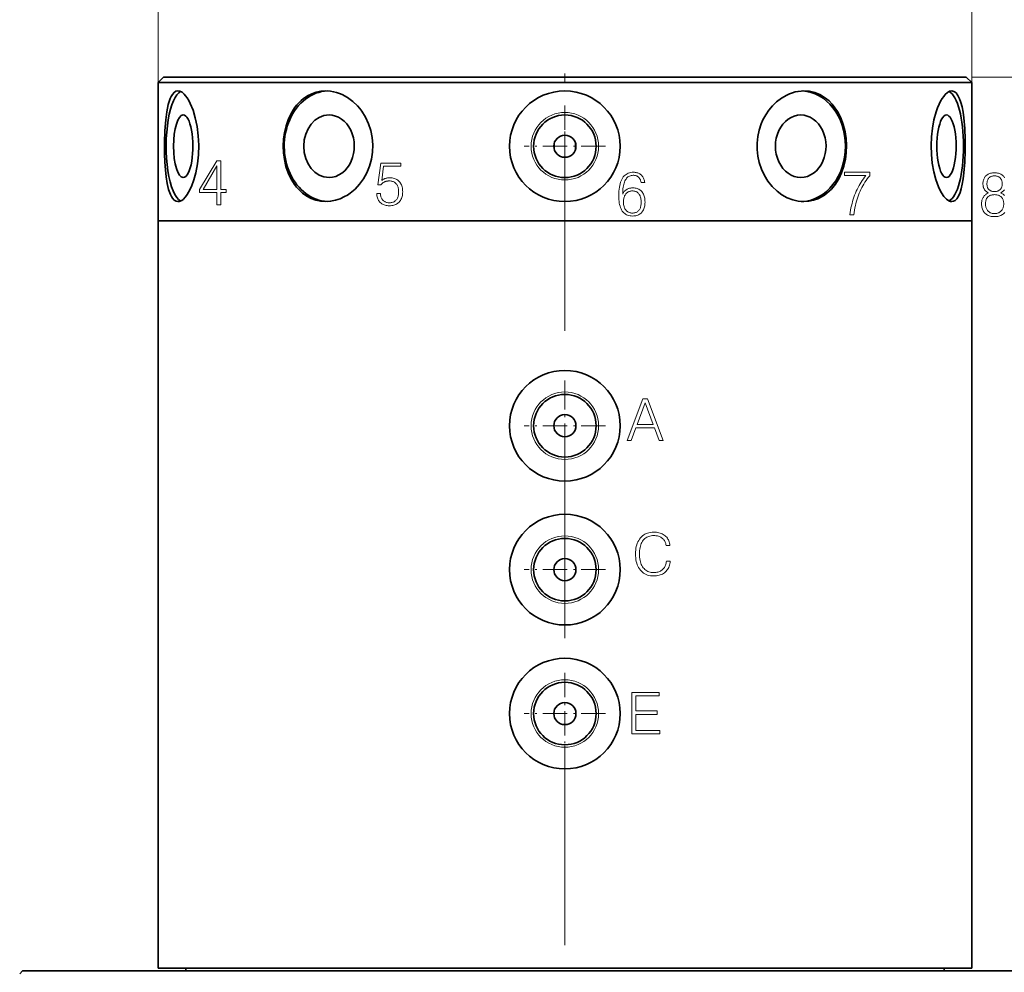
# Model space of a CAD drawing. Extents: x 8 to 406, y 8 to 280.
# Drawn here: x 166 to 225, y 127 to 184 of the extents above; entities that cross this region are included whole.
import ezdxf

# ---------------------------------------------------------------- set-up
doc = ezdxf.new("R2010")
doc.units = 0
doc.linetypes.add('DASHDOT', pattern=[18.5, 12, -3, 0.5, -3])

msp = doc.modelspace()

# ---------------------------------------------------------------- linework, layer by layer
at = {"color": 7, "lineweight": 13, "ltscale": 0.310742}
for p, q in [((173.97, 180.577), (173.97, 193.007)), ((222.97, 180.577), (222.97, 193.007))]:
    msp.add_line(p, q, dxfattribs=at)
at = {"color": 7, "linetype": 'DASHDOT', "lineweight": 13}
msp.add_line((198.47, 110.126), (198.47, 183.695), dxfattribs=at)
at = {"color": 7, "lineweight": 35, "ltscale": 0.011785}
for p, q in [((174.304, 180.911), (173.97, 180.577)), ((222.637, 180.911), (222.97, 180.577))]:
    msp.add_line(p, q, dxfattribs=at)
at = {"color": 7, "lineweight": 35}
for p, q in [((174.304, 180.911), (201.563, 180.911)), ((201.563, 180.911), (222.637, 180.911)), ((173.97, 180.577), (201.606, 180.577)), ((201.606, 180.577), (222.97, 180.577)), ((210.216, 172.244), (173.97, 172.244)), ((173.97, 127.244), (173.97, 172.244)), ((173.97, 172.244), (201.606, 172.244)), ((201.606, 172.244), (222.97, 172.244)), ((222.97, 127.244), (222.97, 172.244)), ((214.132, 127.077), (165.804, 127.077)), ((210.216, 127.244), (173.97, 127.244))]:
    msp.add_line(p, q, dxfattribs=at)
at = {"color": 7, "lineweight": 13}
msp.add_line((222.97, 180.911), (256.949, 180.911), dxfattribs=at)
at = {"color": 7, "lineweight": 35, "ltscale": 0.208333}
for p, q in [((173.97, 180.577), (173.97, 172.244)), ((222.97, 180.577), (222.97, 172.244))]:
    msp.add_line(p, q, dxfattribs=at)
at = {"color": 7, "linetype": 'DASHDOT', "lineweight": 13, "ltscale": 0.122417}
for p, q in [((198.47, 179.192), (198.47, 174.296)), ((200.919, 176.744), (196.022, 176.744)), ((198.47, 162.359), (198.47, 157.462)), ((200.919, 159.911), (196.022, 159.911)), ((198.47, 153.692), (198.47, 148.796)), ((200.919, 151.244), (196.022, 151.244)), ((198.47, 145.026), (198.47, 140.129)), ((200.919, 142.577), (196.022, 142.577))]:
    msp.add_line(p, q, dxfattribs=at)
at = {"color": 7, "lineweight": 35, "ltscale": 0.318852}
for p, q in [((222.97, 172.244), (210.216, 172.244)), ((222.97, 127.244), (210.216, 127.244))]:
    msp.add_line(p, q, dxfattribs=at)
at = {"color": 7, "lineweight": 35, "ltscale": 0.005893}
msp.add_line((165.804, 127.077), (165.637, 126.911), dxfattribs=at)
at = {"color": 7, "lineweight": 35, "ltscale": 0.004167}
for p, q in [((175.637, 127.077), (175.637, 127.244)), ((221.304, 127.077), (221.304, 127.244))]:
    msp.add_line(p, q, dxfattribs=at)
at = {"color": 7, "lineweight": 35, "ltscale": 0.000338745}
msp.add_line((186.339, 127.077), (186.352, 127.077), dxfattribs=at)
at = {"color": 7, "lineweight": 35, "ltscale": 0.000320816}
msp.add_line((186.352, 127.077), (186.365, 127.077), dxfattribs=at)
at = {"color": 7, "lineweight": 35, "ltscale": 0.000302887}
msp.add_line((186.365, 127.077), (186.377, 127.077), dxfattribs=at)
at = {"color": 7, "lineweight": 35, "ltscale": 0.000285339}
msp.add_line((186.377, 127.077), (186.389, 127.077), dxfattribs=at)
at = {"color": 7, "lineweight": 35, "ltscale": 0.000267029}
msp.add_line((186.389, 127.077), (186.399, 127.077), dxfattribs=at)
at = {"color": 7, "lineweight": 35, "ltscale": 0.0002491}
msp.add_line((186.399, 127.077), (186.409, 127.077), dxfattribs=at)
at = {"color": 7, "lineweight": 35, "ltscale": 0.000231552}
msp.add_line((186.409, 127.077), (186.418, 127.077), dxfattribs=at)
at = {"color": 7, "lineweight": 35, "ltscale": 0.000213623}
msp.add_line((186.418, 127.077), (186.427, 127.077), dxfattribs=at)
at = {"color": 7, "lineweight": 35, "ltscale": 0.000195694}
msp.add_line((186.427, 127.077), (186.435, 127.077), dxfattribs=at)
at = {"color": 7, "lineweight": 35, "ltscale": 0.000177765}
msp.add_line((186.435, 127.077), (186.442, 127.077), dxfattribs=at)
at = {"color": 7, "lineweight": 35, "ltscale": 0.000144577}
msp.add_line((186.442, 127.077), (186.448, 127.077), dxfattribs=at)
at = {"color": 7, "lineweight": 35, "ltscale": 0.000156403}
msp.add_line((186.448, 127.077), (186.454, 127.077), dxfattribs=at)
at = {"color": 7, "lineweight": 35, "ltscale": 0.000167465}
msp.add_line((186.454, 127.077), (186.461, 127.077), dxfattribs=at)
at = {"color": 7, "lineweight": 35, "ltscale": 0.000178909}
msp.add_line((186.461, 127.077), (186.468, 127.077), dxfattribs=at)
at = {"color": 7, "lineweight": 35, "ltscale": 0.000190353}
msp.add_line((186.468, 127.077), (186.475, 127.077), dxfattribs=at)
at = {"color": 7, "lineweight": 35, "ltscale": 0.000202179}
msp.add_line((186.475, 127.077), (186.483, 127.077), dxfattribs=at)
at = {"color": 7, "lineweight": 35, "ltscale": 0.000213242}
msp.add_line((186.483, 127.077), (186.492, 127.077), dxfattribs=at)
at = {"color": 7, "lineweight": 35, "ltscale": 0.000224686}
msp.add_line((186.492, 127.077), (186.501, 127.077), dxfattribs=at)
at = {"color": 7, "lineweight": 35, "ltscale": 0.00023613}
msp.add_line((186.501, 127.077), (186.51, 127.077), dxfattribs=at)
at = {"color": 7, "lineweight": 35, "ltscale": 0.000247574}
msp.add_line((186.51, 127.077), (186.52, 127.077), dxfattribs=at)
at = {"color": 7, "lineweight": 35, "ltscale": 0.425136}
msp.add_line((231.137, 127.077), (214.132, 127.077), dxfattribs=at)
at = {"color": 7, "lineweight": 35}
for points in [[(175.169, 180.077), (175.049, 180.053), (174.936, 179.981), (174.834, 179.864), (174.764, 179.749), (174.701, 179.612), (174.639, 179.442), (174.585, 179.252), (174.496, 178.822), (174.432, 178.342)], [(176.24, 175.146), (176.34, 175.678), (176.399, 176.235), (176.416, 176.803), (176.39, 177.37), (176.322, 177.923), (176.215, 178.448), (176.077, 178.911), (175.91, 179.321), (175.817, 179.501), (175.719, 179.661), (175.629, 179.783), (175.537, 179.886), (175.413, 179.991), (175.29, 180.055), (175.169, 180.077)], [(184.069, 180.077), (183.782, 180.058), (183.5, 180), (183.228, 179.905), (182.969, 179.774), (182.726, 179.609), (182.582, 179.489), (182.446, 179.356), (182.315, 179.209), (182.193, 179.052), (181.98, 178.713), (181.806, 178.342)], [(186.539, 175.146), (186.702, 175.545), (186.818, 175.963), (186.884, 176.394), (186.899, 176.831), (186.864, 177.266), (186.778, 177.692), (186.644, 178.102), (186.464, 178.49), (186.241, 178.849), (186.114, 179.016), (185.978, 179.174), (185.697, 179.444), (185.389, 179.672), (185.06, 179.853), (184.888, 179.925), (184.714, 179.983), (184.538, 180.027), (184.361, 180.058), (184.069, 180.077)], [(212.871, 180.077), (212.695, 180.07), (212.519, 180.049), (212.344, 180.014), (212.17, 179.966), (211.999, 179.904), (211.832, 179.829), (211.509, 179.644), (211.208, 179.413), (210.971, 179.183), (210.755, 178.925), (210.565, 178.644), (210.401, 178.342)], [(215.135, 175.146), (215.268, 175.534), (215.362, 175.94), (215.418, 176.358), (215.434, 176.781), (215.411, 177.203), (215.349, 177.619), (215.24, 178.046), (215.088, 178.453), (214.995, 178.646), (214.892, 178.831), (214.739, 179.063), (214.568, 179.276), (214.38, 179.469), (214.115, 179.682), (213.828, 179.852), (213.521, 179.976), (213.2, 180.052), (212.871, 180.077)], [(221.771, 180.077), (221.644, 180.053), (221.513, 179.981), (221.382, 179.864), (221.285, 179.749), (221.191, 179.614), (221.1, 179.456), (221.012, 179.282), (220.919, 179.062), (220.834, 178.824), (220.701, 178.342)], [(222.508, 175.146), (222.559, 175.788), (222.582, 176.46), (222.58, 177.141), (222.553, 177.81), (222.497, 178.446), (222.45, 178.789), (222.39, 179.108), (222.323, 179.373), (222.243, 179.604), (222.146, 179.803), (222.035, 179.952), (221.971, 180.008), (221.905, 180.048), (221.839, 180.07), (221.771, 180.077)], [(175.169, 173.411), (175.053, 173.433), (174.944, 173.5), (174.845, 173.608), (174.777, 173.716), (174.715, 173.843), (174.609, 174.144), (174.525, 174.503), (174.462, 174.895), (174.415, 175.318), (174.382, 175.786), (174.362, 176.267), (174.357, 176.974), (174.38, 177.673), (174.432, 178.342)], [(184.07, 173.411), (183.769, 173.432), (183.475, 173.494), (183.192, 173.598), (182.924, 173.741), (182.673, 173.921), (182.444, 174.134), (182.315, 174.278), (182.196, 174.432), (181.984, 174.769), (181.81, 175.136), (181.675, 175.528), (181.579, 175.937), (181.524, 176.342), (181.507, 176.753), (181.526, 177.164), (181.583, 177.57), (181.676, 177.964), (181.806, 178.342)], [(212.871, 173.411), (212.7, 173.417), (212.529, 173.437), (212.191, 173.516), (211.861, 173.644), (211.546, 173.819), (211.251, 174.038), (210.961, 174.315), (210.704, 174.632), (210.485, 174.983), (210.307, 175.361), (210.172, 175.761), (210.089, 176.145), (210.046, 176.538), (210.045, 176.934), (210.086, 177.327), (210.168, 177.712), (210.29, 178.084), (210.401, 178.342)], [(221.771, 173.411), (221.699, 173.419), (221.625, 173.443), (221.542, 173.487), (221.459, 173.55), (221.303, 173.716), (221.153, 173.937), (221.058, 174.111), (220.97, 174.302), (220.813, 174.732), (220.686, 175.208), (220.596, 175.714), (220.541, 176.241), (220.525, 176.778), (220.546, 177.315), (220.605, 177.84), (220.701, 178.342)], [(176.24, 175.146), (176.122, 174.711), (175.977, 174.317), (175.811, 173.977), (175.721, 173.831), (175.628, 173.704), (175.475, 173.544), (175.392, 173.483), (175.31, 173.44), (175.239, 173.418), (175.169, 173.411)], [(186.539, 175.146), (186.341, 174.787), (186.104, 174.459), (185.833, 174.166), (185.532, 173.914), (185.373, 173.805), (185.207, 173.709), (184.932, 173.58), (184.649, 173.487), (184.36, 173.43), (184.07, 173.411)], [(215.135, 175.146), (214.967, 174.789), (214.765, 174.46), (214.528, 174.167), (214.394, 174.032), (214.253, 173.909), (214.111, 173.803), (213.962, 173.708), (213.705, 173.579), (213.435, 173.486), (213.156, 173.429), (212.871, 173.411)], [(222.508, 175.146), (222.463, 174.787), (222.405, 174.452), (222.343, 174.186), (222.269, 173.951), (222.176, 173.738), (222.069, 173.574), (221.977, 173.484), (221.877, 173.429), (221.771, 173.411)]]:
    msp.add_lwpolyline(points, dxfattribs=at)
at = {"color": 7, "lineweight": 13}
for points in [[(177.518, 173.22), (177.746, 173.22), (177.746, 173.958), (178.072, 173.958), (178.072, 174.145), (177.746, 174.145), (177.746, 175.856), (177.501, 175.856), (176.474, 174.145), (176.474, 173.958), (177.518, 173.958)], [(177.518, 174.145), (176.685, 174.145), (177.518, 175.57)], [(187.137, 173.89), (187.141, 173.822), (187.149, 173.757), (187.161, 173.696), (187.177, 173.637), (187.197, 173.581), (187.221, 173.529), (187.248, 173.479), (187.28, 173.433), (187.315, 173.389), (187.355, 173.349), (187.397, 173.313), (187.442, 173.281), (187.49, 173.252), (187.541, 173.227), (187.595, 173.206), (187.651, 173.189), (187.711, 173.176), (187.773, 173.166), (187.838, 173.161), (187.906, 173.159), (187.977, 173.161), (188.046, 173.168), (188.111, 173.179), (188.173, 173.195), (188.233, 173.215), (188.289, 173.239), (188.342, 173.269), (188.393, 173.302), (188.44, 173.34), (188.484, 173.383), (188.526, 173.43), (188.563, 173.48), (188.595, 173.533), (188.624, 173.59), (188.647, 173.65), (188.667, 173.714), (188.682, 173.781), (188.693, 173.851), (188.7, 173.925), (188.702, 174.002), (188.7, 174.079), (188.693, 174.153), (188.683, 174.224), (188.668, 174.291), (188.649, 174.354), (188.626, 174.414), (188.599, 174.471), (188.567, 174.525), (188.531, 174.575), (188.491, 174.621), (188.449, 174.663), (188.404, 174.701), (188.355, 174.734), (188.304, 174.763), (188.25, 174.787), (188.193, 174.807), (188.134, 174.822), (188.071, 174.833), (188.005, 174.84), (187.937, 174.842), (187.905, 174.842), (187.874, 174.841), (187.844, 174.839), (187.814, 174.836), (187.785, 174.832), (187.757, 174.828), (187.729, 174.822), (187.703, 174.816), (187.676, 174.809), (187.651, 174.802), (187.627, 174.794), (187.603, 174.785), (187.581, 174.775), (187.559, 174.765), (187.538, 174.754), (187.517, 174.742), (187.498, 174.729), (187.479, 174.716), (187.461, 174.701), (187.443, 174.686), (187.556, 175.543), (188.583, 175.543), (188.583, 175.727), (187.396, 175.727), (187.209, 174.414), (187.399, 174.414), (187.415, 174.437), (187.431, 174.459), (187.449, 174.48), (187.468, 174.5), (187.488, 174.518), (187.509, 174.536), (187.531, 174.552), (187.554, 174.567), (187.578, 174.581), (187.603, 174.594), (187.629, 174.606), (187.656, 174.616), (187.683, 174.625), (187.712, 174.633), (187.741, 174.64), (187.771, 174.645), (187.803, 174.65), (187.835, 174.653), (187.868, 174.655), (187.903, 174.655), (187.954, 174.654), (188.003, 174.648), (188.049, 174.64), (188.094, 174.628), (188.136, 174.613), (188.175, 174.594), (188.213, 174.572), (188.248, 174.546), (188.28, 174.518), (188.311, 174.485), (188.339, 174.449), (188.365, 174.41), (188.387, 174.368), (188.407, 174.323), (188.423, 174.275), (188.436, 174.224), (188.447, 174.171), (188.454, 174.114), (188.459, 174.054), (188.46, 173.992), (188.459, 173.931), (188.455, 173.874), (188.447, 173.819), (188.437, 173.766), (188.424, 173.716), (188.408, 173.67), (188.389, 173.625), (188.367, 173.584), (188.342, 173.545), (188.314, 173.509), (188.284, 173.477), (188.251, 173.448), (188.217, 173.422), (188.18, 173.4), (188.142, 173.381), (188.101, 173.366), (188.058, 173.354), (188.013, 173.346), (187.965, 173.341), (187.916, 173.339), (187.868, 173.34), (187.821, 173.345), (187.776, 173.352), (187.734, 173.362), (187.693, 173.375), (187.655, 173.392), (187.619, 173.411), (187.584, 173.433), (187.552, 173.457), (187.522, 173.485), (187.493, 173.516), (187.467, 173.548), (187.444, 173.583), (187.424, 173.62), (187.407, 173.66), (187.392, 173.701), (187.38, 173.745), (187.371, 173.791), (187.365, 173.839), (187.362, 173.89)], [(201.954, 173.867), (201.956, 173.976), (201.962, 174.08), (201.97, 174.179), (201.982, 174.272), (201.997, 174.359), (202.015, 174.441), (202.037, 174.518), (202.062, 174.588), (202.089, 174.654), (202.12, 174.714), (202.154, 174.767), (202.19, 174.814), (202.23, 174.856), (202.272, 174.892), (202.317, 174.923), (202.365, 174.948), (202.416, 174.968), (202.47, 174.982), (202.527, 174.99), (202.586, 174.993), (202.625, 174.992), (202.662, 174.988), (202.698, 174.983), (202.732, 174.975), (202.765, 174.965), (202.796, 174.952), (202.826, 174.938), (202.854, 174.921), (202.881, 174.902), (202.906, 174.88), (202.93, 174.857), (202.953, 174.832), (202.973, 174.805), (202.991, 174.775), (203.007, 174.744), (203.022, 174.711), (203.034, 174.677), (203.044, 174.64), (203.053, 174.601), (203.059, 174.561), (203.277, 174.561), (203.27, 174.617), (203.26, 174.67), (203.247, 174.721), (203.23, 174.77), (203.211, 174.817), (203.188, 174.861), (203.162, 174.902), (203.133, 174.942), (203.101, 174.979), (203.066, 175.013), (203.029, 175.044), (202.99, 175.072), (202.949, 175.096), (202.906, 175.118), (202.86, 175.136), (202.813, 175.15), (202.764, 175.162), (202.712, 175.17), (202.659, 175.175), (202.603, 175.176), (202.519, 175.173), (202.438, 175.162), (202.361, 175.145), (202.289, 175.12), (202.221, 175.089), (202.157, 175.05), (202.097, 175.005), (202.042, 174.952), (201.991, 174.893), (201.944, 174.826), (201.9, 174.75), (201.862, 174.668), (201.827, 174.579), (201.798, 174.483), (201.773, 174.38), (201.752, 174.27), (201.736, 174.153), (201.725, 174.029), (201.718, 173.899), (201.716, 173.761), (201.718, 173.642), (201.724, 173.529), (201.735, 173.421), (201.75, 173.32), (201.769, 173.225), (201.793, 173.136), (201.821, 173.053), (201.853, 172.976), (201.889, 172.905), (201.93, 172.84), (201.974, 172.783), (202.021, 172.732), (202.073, 172.687), (202.129, 172.648), (202.189, 172.615), (202.252, 172.588), (202.32, 172.567), (202.393, 172.552), (202.469, 172.543), (202.549, 172.54), (202.618, 172.543), (202.683, 172.549), (202.745, 172.56), (202.805, 172.576), (202.861, 172.596), (202.914, 172.62), (202.965, 172.649), (203.012, 172.682), (203.056, 172.719), (203.097, 172.761), (203.135, 172.808), (203.169, 172.858), (203.199, 172.911), (203.225, 172.968), (203.247, 173.028), (203.265, 173.092), (203.279, 173.159), (203.289, 173.229), (203.295, 173.303), (203.297, 173.38), (203.295, 173.46), (203.289, 173.536), (203.28, 173.609), (203.266, 173.678), (203.248, 173.743), (203.226, 173.804), (203.201, 173.862), (203.171, 173.916), (203.138, 173.966), (203.1, 174.013), (203.06, 174.055), (203.017, 174.093), (202.971, 174.126), (202.922, 174.155), (202.87, 174.179), (202.816, 174.199), (202.759, 174.214), (202.698, 174.225), (202.635, 174.232), (202.569, 174.234), (202.527, 174.233), (202.485, 174.23), (202.444, 174.226), (202.405, 174.219), (202.367, 174.211), (202.33, 174.201), (202.295, 174.189), (202.26, 174.175), (202.227, 174.16), (202.195, 174.142), (202.164, 174.122), (202.133, 174.101), (202.105, 174.078), (202.078, 174.053), (202.053, 174.026), (202.03, 173.997), (202.008, 173.967), (201.989, 173.936), (201.97, 173.902)], [(215.627, 172.611), (215.872, 172.611), (215.892, 172.755), (215.914, 172.895), (215.94, 173.033), (215.969, 173.167), (216, 173.299), (216.035, 173.428), (216.072, 173.554), (216.112, 173.677), (216.156, 173.797), (216.202, 173.914), (216.25, 174.03), (216.302, 174.143), (216.357, 174.254), (216.415, 174.363), (216.476, 174.469), (216.541, 174.573), (216.609, 174.675), (216.68, 174.774), (216.754, 174.871), (216.831, 174.965), (216.831, 175.179), (215.314, 175.179), (215.314, 174.975), (216.596, 174.975), (216.521, 174.881), (216.448, 174.785), (216.378, 174.685), (216.311, 174.583), (216.247, 174.479), (216.185, 174.371), (216.127, 174.261), (216.071, 174.148), (216.017, 174.032), (215.967, 173.914), (215.921, 173.795), (215.877, 173.674), (215.836, 173.55), (215.798, 173.423), (215.763, 173.294), (215.73, 173.162), (215.7, 173.028), (215.673, 172.892), (215.649, 172.753)], [(223.891, 174.473), (223.892, 174.519), (223.896, 174.562), (223.902, 174.603), (223.91, 174.642), (223.921, 174.679), (223.934, 174.714), (223.949, 174.747), (223.967, 174.778), (223.987, 174.807), (224.01, 174.834), (224.035, 174.857), (224.062, 174.878), (224.09, 174.896), (224.121, 174.912), (224.154, 174.926), (224.188, 174.937), (224.225, 174.945), (224.264, 174.952), (224.304, 174.955), (224.347, 174.956), (224.389, 174.955), (224.43, 174.952), (224.469, 174.945), (224.506, 174.937), (224.541, 174.926), (224.574, 174.912), (224.605, 174.896), (224.634, 174.878), (224.661, 174.857), (224.687, 174.834), (224.71, 174.808), (224.731, 174.779), (224.749, 174.749), (224.765, 174.716), (224.779, 174.681), (224.79, 174.644), (224.798, 174.604), (224.804, 174.563), (224.808, 174.519), (224.809, 174.473), (224.808, 174.43), (224.804, 174.389), (224.798, 174.35), (224.79, 174.313), (224.779, 174.278), (224.765, 174.245), (224.749, 174.214), (224.731, 174.185), (224.71, 174.158), (224.687, 174.133), (224.662, 174.111), (224.635, 174.09), (224.606, 174.073), (224.575, 174.057), (224.542, 174.044), (224.507, 174.033), (224.47, 174.025), (224.431, 174.019), (224.39, 174.015), (224.347, 174.014), (224.303, 174.015), (224.261, 174.019), (224.222, 174.025), (224.185, 174.033), (224.149, 174.044), (224.117, 174.057), (224.086, 174.073), (224.057, 174.09), (224.031, 174.111), (224.007, 174.133), (223.985, 174.158), (223.965, 174.185), (223.948, 174.214), (223.933, 174.245), (223.92, 174.278), (223.909, 174.313), (223.901, 174.35), (223.896, 174.389), (223.892, 174.43)], [(201.998, 173.408), (202, 173.464), (202.004, 173.519), (202.012, 173.571), (202.022, 173.622), (202.035, 173.67), (202.052, 173.715), (202.071, 173.759), (202.094, 173.801), (202.119, 173.84), (202.148, 173.877), (202.179, 173.911), (202.211, 173.941), (202.245, 173.967), (202.282, 173.99), (202.319, 174.01), (202.359, 174.026), (202.401, 174.038), (202.444, 174.047), (202.489, 174.052), (202.535, 174.054), (202.585, 174.052), (202.632, 174.047), (202.676, 174.039), (202.718, 174.027), (202.758, 174.011), (202.796, 173.993), (202.831, 173.971), (202.864, 173.945), (202.895, 173.916), (202.923, 173.884), (202.95, 173.847), (202.975, 173.807), (202.996, 173.763), (203.015, 173.717), (203.03, 173.667), (203.043, 173.614), (203.053, 173.558), (203.06, 173.499), (203.065, 173.436), (203.066, 173.37), (203.065, 173.308), (203.061, 173.248), (203.054, 173.192), (203.044, 173.139), (203.032, 173.089), (203.017, 173.042), (202.999, 172.998), (202.979, 172.957), (202.956, 172.919), (202.93, 172.884), (202.902, 172.853), (202.871, 172.825), (202.837, 172.801), (202.801, 172.779), (202.762, 172.761), (202.721, 172.747), (202.678, 172.735), (202.632, 172.727), (202.583, 172.722), (202.532, 172.721), (202.483, 172.722), (202.437, 172.728), (202.393, 172.737), (202.35, 172.75), (202.31, 172.766), (202.272, 172.787), (202.236, 172.811), (202.202, 172.838), (202.171, 172.869), (202.141, 172.904), (202.114, 172.942), (202.089, 172.983), (202.068, 173.027), (202.049, 173.073), (202.034, 173.122), (202.021, 173.174), (202.011, 173.228), (202.004, 173.285), (201.999, 173.345)], [(223.803, 173.259), (223.804, 173.314), (223.808, 173.367), (223.815, 173.416), (223.825, 173.463), (223.837, 173.507), (223.853, 173.549), (223.871, 173.588), (223.892, 173.624), (223.915, 173.657), (223.942, 173.688), (223.971, 173.714), (224.003, 173.738), (224.037, 173.759), (224.074, 173.777), (224.113, 173.792), (224.155, 173.805), (224.199, 173.815), (224.246, 173.822), (224.295, 173.826), (224.347, 173.827), (224.398, 173.826), (224.447, 173.822), (224.493, 173.815), (224.537, 173.805), (224.579, 173.792), (224.618, 173.777), (224.655, 173.759), (224.69, 173.738), (224.722, 173.714), (224.751, 173.688), (224.78, 173.658), (224.805, 173.626), (224.828, 173.591), (224.847, 173.553), (224.864, 173.513), (224.877, 173.471), (224.888, 173.426), (224.895, 173.379), (224.9, 173.329), (224.901, 173.276), (224.9, 173.223), (224.895, 173.173), (224.887, 173.124), (224.876, 173.078), (224.862, 173.034), (224.845, 172.992), (224.824, 172.952), (224.801, 172.914), (224.774, 172.878), (224.745, 172.844), (224.714, 172.814), (224.681, 172.787), (224.646, 172.763), (224.609, 172.742), (224.57, 172.724), (224.53, 172.71), (224.487, 172.699), (224.442, 172.691), (224.395, 172.686), (224.347, 172.684), (224.299, 172.686), (224.254, 172.691), (224.21, 172.699), (224.168, 172.71), (224.127, 172.724), (224.089, 172.742), (224.052, 172.763), (224.017, 172.787), (223.984, 172.814), (223.952, 172.844), (223.924, 172.878), (223.898, 172.913), (223.876, 172.95), (223.856, 172.989), (223.84, 173.03), (223.826, 173.072), (223.816, 173.116), (223.808, 173.162), (223.804, 173.21)], [(202.219, 159.026), (202.461, 159.026), (202.743, 159.788), (203.876, 159.788), (204.154, 159.026), (204.396, 159.026), (203.44, 161.526), (203.171, 161.526)], [(202.824, 159.995), (203.304, 161.284), (203.79, 159.995)], [(204.587, 151.752), (204.58, 151.689), (204.569, 151.628), (204.555, 151.571), (204.538, 151.516), (204.517, 151.465), (204.492, 151.416), (204.464, 151.37), (204.433, 151.326), (204.398, 151.286), (204.359, 151.249), (204.318, 151.214), (204.273, 151.184), (204.227, 151.157), (204.177, 151.133), (204.124, 151.113), (204.069, 151.097), (204.012, 151.084), (203.951, 151.075), (203.888, 151.07), (203.822, 151.068), (203.744, 151.071), (203.669, 151.08), (203.598, 151.095), (203.53, 151.115), (203.465, 151.141), (203.404, 151.174), (203.346, 151.212), (203.292, 151.255), (203.24, 151.305), (203.193, 151.361), (203.149, 151.423), (203.109, 151.49), (203.075, 151.561), (203.044, 151.637), (203.019, 151.718), (202.998, 151.803), (202.982, 151.893), (202.97, 151.988), (202.964, 152.087), (202.961, 152.191), (202.964, 152.294), (202.97, 152.393), (202.982, 152.487), (202.998, 152.577), (203.018, 152.661), (203.043, 152.74), (203.073, 152.815), (203.107, 152.885), (203.146, 152.95), (203.189, 153.01), (203.236, 153.065), (203.286, 153.113), (203.34, 153.156), (203.398, 153.193), (203.46, 153.225), (203.525, 153.25), (203.593, 153.27), (203.666, 153.285), (203.742, 153.293), (203.822, 153.296), (203.883, 153.295), (203.941, 153.29), (203.997, 153.282), (204.051, 153.271), (204.103, 153.257), (204.153, 153.24), (204.2, 153.219), (204.245, 153.196), (204.288, 153.169), (204.329, 153.14), (204.367, 153.107), (204.402, 153.071), (204.434, 153.033), (204.462, 152.993), (204.488, 152.951), (204.509, 152.906), (204.528, 152.859), (204.543, 152.81), (204.555, 152.758), (204.563, 152.704), (204.791, 152.704), (204.784, 152.776), (204.772, 152.844), (204.756, 152.909), (204.735, 152.972), (204.709, 153.031), (204.678, 153.087), (204.643, 153.14), (204.603, 153.191), (204.558, 153.238), (204.509, 153.283), (204.454, 153.324), (204.396, 153.361), (204.336, 153.394), (204.272, 153.422), (204.204, 153.446), (204.134, 153.465), (204.061, 153.481), (203.984, 153.492), (203.905, 153.498), (203.822, 153.5), (203.723, 153.497), (203.628, 153.486), (203.537, 153.469), (203.451, 153.445), (203.369, 153.414), (203.291, 153.377), (203.217, 153.332), (203.148, 153.28), (203.083, 153.222), (203.022, 153.157), (202.966, 153.085), (202.915, 153.007), (202.87, 152.924), (202.831, 152.836), (202.798, 152.742), (202.771, 152.642), (202.75, 152.538), (202.735, 152.427), (202.726, 152.312), (202.723, 152.191), (202.726, 152.069), (202.735, 151.952), (202.749, 151.841), (202.77, 151.736), (202.796, 151.635), (202.828, 151.54), (202.866, 151.451), (202.91, 151.367), (202.96, 151.288), (203.016, 151.215), (203.076, 151.148), (203.141, 151.088), (203.21, 151.036), (203.284, 150.99), (203.362, 150.952), (203.444, 150.92), (203.53, 150.896), (203.621, 150.878), (203.716, 150.868), (203.815, 150.864), (203.902, 150.867), (203.985, 150.874), (204.064, 150.886), (204.14, 150.902), (204.212, 150.924), (204.281, 150.95), (204.346, 150.981), (204.407, 151.017), (204.465, 151.057), (204.519, 151.102), (204.569, 151.151), (204.615, 151.203), (204.655, 151.259), (204.692, 151.319), (204.723, 151.382), (204.75, 151.449), (204.772, 151.519), (204.79, 151.593), (204.803, 151.671), (204.812, 151.752)], [(202.512, 141.348), (204.196, 141.348), (204.196, 141.552), (202.74, 141.552), (202.74, 142.528), (204.029, 142.528), (204.029, 142.735), (202.74, 142.735), (202.74, 143.64), (204.152, 143.64), (204.152, 143.848), (202.512, 143.848)]]:
    msp.add_lwpolyline(points, close=True, dxfattribs=at)
for points in [[(224.952, 174.85), (224.924, 174.892), (224.892, 174.931), (224.857, 174.967), (224.818, 175), (224.777, 175.029), (224.732, 175.055), (224.686, 175.078), (224.636, 175.097), (224.583, 175.112), (224.528, 175.124), (224.471, 175.133), (224.41, 175.138), (224.347, 175.14), (224.283, 175.138), (224.222, 175.133), (224.163, 175.124), (224.108, 175.112), (224.055, 175.097), (224.005, 175.078), (223.958, 175.055), (223.914, 175.029), (223.872, 175), (223.833, 174.967), (223.798, 174.93), (223.767, 174.891), (223.739, 174.849), (223.716, 174.804), (223.695, 174.757), (223.679, 174.708), (223.666, 174.656), (223.657, 174.601), (223.651, 174.544), (223.649, 174.484), (223.65, 174.445), (223.653, 174.407), (223.657, 174.371), (223.663, 174.336), (223.67, 174.302), (223.679, 174.269), (223.689, 174.237), (223.702, 174.207), (223.716, 174.178), (223.731, 174.15), (223.748, 174.125), (223.766, 174.1), (223.786, 174.076), (223.808, 174.053), (223.832, 174.03), (223.858, 174.009), (223.886, 173.988), (223.915, 173.967), (223.946, 173.948), (223.979, 173.929), (223.941, 173.913), (223.904, 173.895), (223.869, 173.876), (223.836, 173.854), (223.804, 173.831), (223.774, 173.805), (223.747, 173.778), (223.72, 173.749), (223.696, 173.717), (223.673, 173.684), (223.653, 173.65), (223.634, 173.613), (223.618, 173.576), (223.604, 173.536), (223.592, 173.496), (223.582, 173.453), (223.574, 173.41), (223.569, 173.364), (223.565, 173.318), (223.564, 173.269), (223.566, 173.199), (223.573, 173.133), (223.583, 173.069), (223.598, 173.008), (223.616, 172.95), (223.639, 172.896), (223.666, 172.844), (223.697, 172.796), (223.732, 172.75), (223.772, 172.708), (223.815, 172.669), (223.861, 172.635), (223.911, 172.604), (223.963, 172.578), (224.019, 172.555), (224.078, 172.537), (224.141, 172.522), (224.206, 172.512), (224.275, 172.506), (224.347, 172.504), (224.419, 172.506), (224.487, 172.512), (224.553, 172.522), (224.615, 172.537), (224.674, 172.555), (224.73, 172.578), (224.783, 172.604), (224.832, 172.635), (224.878, 172.669), (224.922, 172.708), (224.962, 172.75)], [(224.947, 173.778), (224.918, 173.805), (224.888, 173.831), (224.857, 173.854), (224.823, 173.876), (224.787, 173.895), (224.75, 173.913), (224.711, 173.929), (224.744, 173.948), (224.775, 173.967), (224.805, 173.988), (224.833, 174.009), (224.859, 174.03), (224.883, 174.053), (224.905, 174.076), (224.926, 174.1), (224.945, 174.125)]]:
    msp.add_lwpolyline(points, dxfattribs=at)
at = {"color": 7, "lineweight": 35}
for centre, radius in [((198.47, 176.744), 3.333), ((198.47, 176.744), 1.883), ((198.47, 176.744), 0.667), ((198.47, 159.911), 3.333), ((198.47, 159.911), 1.883), ((198.47, 159.911), 0.667), ((198.47, 151.244), 3.333), ((198.47, 151.244), 1.883), ((198.47, 151.244), 0.667), ((198.47, 142.577), 3.333), ((198.47, 142.577), 1.883), ((198.47, 142.577), 0.667)]:
    msp.add_circle(centre, radius, dxfattribs=at)
at = {"color": 7, "lineweight": 13}
for centre in [(198.47, 176.744), (198.47, 159.911), (198.47, 151.244), (198.47, 142.577)]:
    msp.add_circle(centre, 2.033, dxfattribs=at)
at = {"color": 7, "lineweight": 35}
for centre, start, end in [((194.267, 176.744), 357.31787, 2.68212), ((202.674, 176.744), 177.31789, 182.68213)]:
    msp.add_arc(centre, 3.562, start, end, dxfattribs=at)
for centre, major_axis, ratio, start_param, end_param in [((175.486, 176.744), (0, -3.333), 0.309017, 3.293547, 4.212389), ((184.266, 176.744), (0, -3.333), 0.809017, 3.178024, 4.212389), ((212.675, 176.744), (0, 3.333), 0.809017, 3.178026, 6.246909), ((221.454, 176.744), (0, 3.333), 0.309017, 3.293546, 6.131215), ((175.486, 176.744), (0, -1.883), 0.309017, 3.141632, 6.283224), ((175.486, 176.744), (0, -1.883), 0.309017, 1.070796, 3.141632), ((184.266, 176.744), (0, -1.883), 0.809017, 3.141632, 6.283224), ((184.266, 176.744), (0, -1.883), 0.809017, 1.070796, 3.141632), ((212.675, 176.744), (0, 1.883), 0.809017, 0.000039, 3.141632), ((212.675, 176.744), (0, 1.883), 0.809017, 4.212389, 6.283224), ((221.454, 176.744), (0, 1.883), 0.309017, 0.000039, 3.141632), ((221.454, 176.744), (0, 1.883), 0.309017, 4.212389, 6.283224), ((175.486, 176.744), (0, -3.333), 0.309017, 4.212389, 6.131215), ((184.266, 176.744), (0, -3.333), 0.809017, 4.212389, 6.246907), ((175.486, 176.744), (0, -1.883), 0.309017, 0.000039, 1.070796), ((184.266, 176.744), (0, -1.883), 0.809017, 0.000039, 1.070796), ((212.675, 176.744), (0, 1.883), 0.809017, 3.141632, 4.212389), ((221.454, 176.744), (0, 1.883), 0.309017, 3.141632, 4.212389)]:
    msp.add_ellipse(centre, major_axis=major_axis, ratio=ratio, start_param=start_param, end_param=end_param, dxfattribs=at)

doc.saveas('drawing.dxf')
